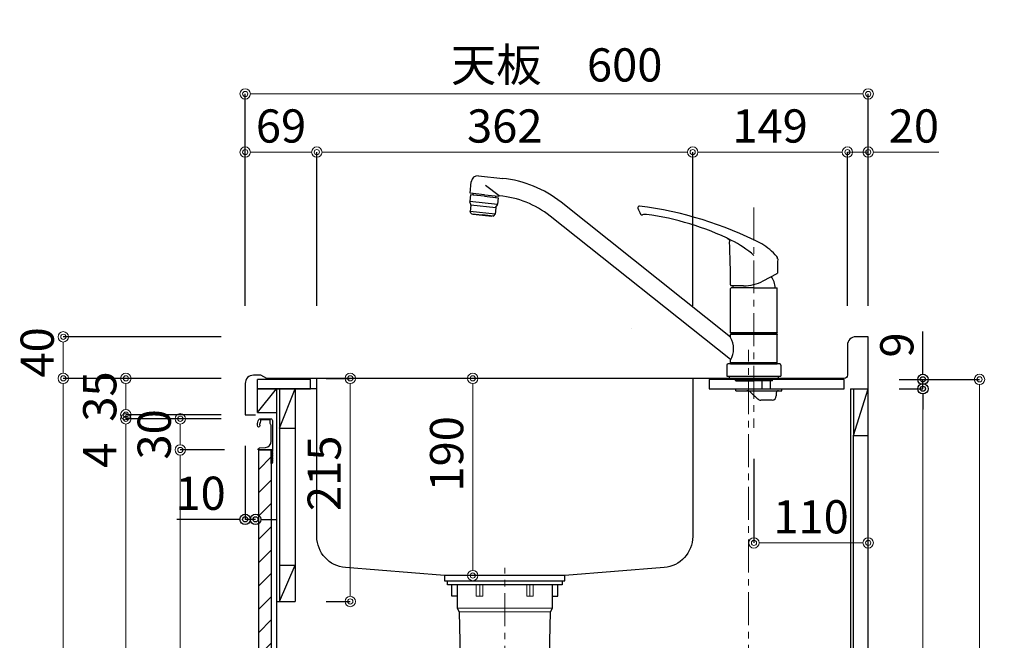
# Model space of a CAD drawing. Units: millimetres. Extents: x 0 to 4200, y 0 to 3227.
# Drawn here: x 2088 to 3036, y 1208 to 1806 of the extents above; entities that cross this region are included whole.
import ezdxf

# ---------------------------------------------------------------- set-up
doc = ezdxf.new("R2010")
doc.units = ezdxf.units.MM
doc.linetypes.add('CENTER', pattern=[50.8, 31.75, -6.35, 6.35, -6.35])
doc.linetypes.add('CONTINUOUS-F', pattern=[0])
doc.layers.get('0').update_dxf_attribs({"linetype": 'CONTINUOUS'})
doc.layers.get('DEFPOINTS').update_dxf_attribs({"color": 8, "linetype": 'CONTINUOUS'})
doc.layers.add('外形線', color=3, linetype='CONTINUOUS')
doc.layers.add('寸法', color=7, linetype='CONTINUOUS', lineweight=9)
doc.layers.add('芯線', color=8, linetype='CENTER', lineweight=9)
doc.styles.add('32mm文字', font='txt', dxfattribs={"height": 32})
doc.dimstyles.new('32mm寸法', dxfattribs={"dimtxt": 32, "dimasz": 10, "dimexe": 0, "dimexo": 30, "dimgap": 5, "dimtad": 1, "dimdsep": 46, "dimtxsty": '32mm文字', "dimblk": 'ORIGIN2', "dimcen": 5, "dimclrd": 256, "dimclrt": 256, "dimadec": 0, "dimazin": 0, "dimtfac": 1, "dimtmove": 0, "dimatfit": 3, "dimldrblk": 'OPEN30', "dimfxl": 1, "dimlwd": -1, "dimarcsym": 0})

# ---------------------------------------------------------------- blocks, each defined once
blk = doc.blocks.new('_Origin2')
at = {"color": 0, "linetype": 'ByBlock', "lineweight": -2}
blk.add_line((-0.5, 0), (-1, 0), dxfattribs=at)
for radius in [0.5, 0.25]:
    blk.add_circle((0, 0), radius, dxfattribs=at)
blk = doc.blocks.new('*D19')
at = {"layer": 'DEFPOINTS', "color": 0, "transparency": 16777216}
for p in [(2905, 1734), (2305, 1500), (2905, 1500)]:
    blk.add_point(p, dxfattribs=at)
at = {"layer": '寸法', "color": 0, "lineweight": -2, "transparency": 16777216}
for p, q in [((2305, 1530), (2305, 1734)), ((2905, 1530), (2905, 1734))]:
    blk.add_line(p, q, dxfattribs=at)
at = {"layer": '寸法', "transparency": 16777216}
blk.add_line((2315, 1734), (2895, 1734), dxfattribs=at)
at = {"layer": '寸法', "transparency": 16777216, "xscale": 10, "yscale": 10, "zscale": 10, "rotation": 180}
blk.add_blockref('_Origin2', (2305, 1734), dxfattribs=at)
at = {"layer": '寸法', "transparency": 16777216, "xscale": 10, "yscale": 10, "zscale": 10}
blk.add_blockref('_Origin2', (2905, 1734), dxfattribs=at)
at = {"layer": '寸法', "transparency": 16777216, "insert": (2605, 1757.85), "char_height": 32, "attachment_point": 5, "style": '32mm文字'}
blk.add_mtext('天板\u3000600', dxfattribs=at)
blk = doc.blocks.new('_Open30')
at = {"color": 0, "linetype": 'ByBlock', "lineweight": -2}
for p, q in [((-1, 0.268), (0, 0)), ((0, 0), (-1, -0.268)), ((0, 0), (-1, 0))]:
    blk.add_line(p, q, dxfattribs=at)
blk = doc.blocks.new('*D20')
at = {"layer": 'DEFPOINTS', "color": 0, "transparency": 16777216}
for p in [(2885, 1678), (2885, 1500), (2905, 1500)]:
    blk.add_point(p, dxfattribs=at)
at = {"layer": '寸法', "transparency": 16777216}
for p, q in [((2875, 1678), (2865, 1678)), ((2885, 1678), (2905, 1678)), ((2915, 1678), (2973.01, 1678))]:
    blk.add_line(p, q, dxfattribs=at)
at = {"layer": '寸法', "color": 0, "lineweight": -2, "transparency": 16777216}
for p, q in [((2885, 1530), (2885, 1678)), ((2905, 1530), (2905, 1678))]:
    blk.add_line(p, q, dxfattribs=at)
at = {"layer": '寸法', "transparency": 16777216, "xscale": 10, "yscale": 10, "zscale": 10}
blk.add_blockref('_Origin2', (2885, 1678), dxfattribs=at)
at = {"layer": '寸法', "transparency": 16777216, "xscale": 10, "yscale": 10, "zscale": 10, "rotation": 180}
blk.add_blockref('_Origin2', (2905, 1678), dxfattribs=at)
at = {"layer": '寸法', "transparency": 16777216, "insert": (2949.01, 1699), "char_height": 32, "attachment_point": 5, "style": '32mm文字'}
blk.add_mtext('20', dxfattribs=at)
blk = doc.blocks.new('*D21')
at = {"layer": 'DEFPOINTS', "color": 0, "transparency": 16777216}
for p in [(2736, 1678), (2736, 1500), (2885, 1500)]:
    blk.add_point(p, dxfattribs=at)
at = {"layer": '寸法', "color": 0, "lineweight": -2, "transparency": 16777216}
for p, q in [((2736, 1530), (2736, 1678)), ((2885, 1530), (2885, 1678))]:
    blk.add_line(p, q, dxfattribs=at)
at = {"layer": '寸法', "transparency": 16777216}
blk.add_line((2875, 1678), (2746, 1678), dxfattribs=at)
at = {"layer": '寸法', "transparency": 16777216, "xscale": 10, "yscale": 10, "zscale": 10, "rotation": 180}
blk.add_blockref('_Origin2', (2736, 1678), dxfattribs=at)
at = {"layer": '寸法', "transparency": 16777216, "xscale": 10, "yscale": 10, "zscale": 10}
blk.add_blockref('_Origin2', (2885, 1678), dxfattribs=at)
at = {"layer": '寸法', "transparency": 16777216, "insert": (2810.5, 1699), "char_height": 32, "attachment_point": 5, "style": '32mm文字'}
blk.add_mtext('149', dxfattribs=at)
blk = doc.blocks.new('*D22')
at = {"layer": 'DEFPOINTS', "color": 0, "transparency": 16777216}
for p in [(2374, 1678), (2374, 1500), (2736, 1500)]:
    blk.add_point(p, dxfattribs=at)
at = {"layer": '寸法', "color": 0, "lineweight": -2, "transparency": 16777216}
for p, q in [((2374, 1530), (2374, 1678)), ((2736, 1530), (2736, 1678))]:
    blk.add_line(p, q, dxfattribs=at)
at = {"layer": '寸法', "transparency": 16777216}
blk.add_line((2726, 1678), (2384, 1678), dxfattribs=at)
at = {"layer": '寸法', "transparency": 16777216, "xscale": 10, "yscale": 10, "zscale": 10, "rotation": 180}
blk.add_blockref('_Origin2', (2374, 1678), dxfattribs=at)
at = {"layer": '寸法', "transparency": 16777216, "xscale": 10, "yscale": 10, "zscale": 10}
blk.add_blockref('_Origin2', (2736, 1678), dxfattribs=at)
at = {"layer": '寸法', "transparency": 16777216, "insert": (2555, 1699), "char_height": 32, "attachment_point": 5, "style": '32mm文字'}
blk.add_mtext('362', dxfattribs=at)
blk = doc.blocks.new('*D23')
at = {"layer": 'DEFPOINTS', "color": 0, "transparency": 16777216}
for p in [(2305, 1678), (2305, 1500), (2374, 1500)]:
    blk.add_point(p, dxfattribs=at)
at = {"layer": '寸法', "color": 0, "lineweight": -2, "transparency": 16777216}
for p, q in [((2305, 1530), (2305, 1678)), ((2374, 1530), (2374, 1678))]:
    blk.add_line(p, q, dxfattribs=at)
at = {"layer": '寸法', "transparency": 16777216}
blk.add_line((2364, 1678), (2315, 1678), dxfattribs=at)
at = {"layer": '寸法', "transparency": 16777216, "xscale": 10, "yscale": 10, "zscale": 10, "rotation": 180}
blk.add_blockref('_Origin2', (2305, 1678), dxfattribs=at)
at = {"layer": '寸法', "transparency": 16777216, "xscale": 10, "yscale": 10, "zscale": 10}
blk.add_blockref('_Origin2', (2374, 1678), dxfattribs=at)
at = {"layer": '寸法', "transparency": 16777216, "insert": (2339.5, 1699), "char_height": 32, "attachment_point": 5, "style": '32mm文字'}
blk.add_mtext('69', dxfattribs=at)
blk = doc.blocks.new('*D24')
at = {"layer": 'DEFPOINTS', "color": 0, "transparency": 16777216}
for p in [(2524.16, 1460), (2568.09, 1460), (2568.09, 1270)]:
    blk.add_point(p, dxfattribs=at)
at = {"layer": '寸法', "transparency": 16777216}
blk.add_line((2524.16, 1280), (2524.16, 1450), dxfattribs=at)
at = {"layer": '寸法', "transparency": 16777216, "xscale": 10, "yscale": 10, "zscale": 10}
for p, rotation in [((2524.16, 1460), 90), ((2524.16, 1270), 270)]:
    blk.add_blockref('_Origin2', p, dxfattribs=dict(at, rotation=rotation))
at = {"layer": '寸法', "transparency": 16777216, "insert": (2503.16, 1387.25), "char_height": 32, "attachment_point": 5, "rotation": 90, "style": '32mm文字'}
blk.add_mtext('190', dxfattribs=at)
blk = doc.blocks.new('*D25')
at = {"layer": 'DEFPOINTS', "color": 0, "transparency": 16777216}
for p in [(2353, 1460), (2406.23, 1460), (2353, 1245)]:
    blk.add_point(p, dxfattribs=at)
at = {"layer": '寸法', "color": 0, "lineweight": -2, "transparency": 16777216}
for p, q in [((2383, 1460), (2406.23, 1460)), ((2383, 1245), (2406.23, 1245))]:
    blk.add_line(p, q, dxfattribs=at)
at = {"layer": '寸法', "transparency": 16777216}
blk.add_line((2406.23, 1255), (2406.23, 1450), dxfattribs=at)
at = {"layer": '寸法', "transparency": 16777216, "xscale": 10, "yscale": 10, "zscale": 10}
for p, rotation in [((2406.23, 1460), 90), ((2406.23, 1245), 270)]:
    blk.add_blockref('_Origin2', p, dxfattribs=dict(at, rotation=rotation))
at = {"layer": '寸法', "transparency": 16777216, "insert": (2385.23, 1368.5), "char_height": 32, "attachment_point": 5, "rotation": 90, "style": '32mm文字'}
blk.add_mtext('215', dxfattribs=at)
blk = doc.blocks.new('*D26')
at = {"layer": 'DEFPOINTS', "color": 0, "transparency": 16777216}
for p in [(2795, 1412.48), (2905, 1301.46), (2905, 1286.22)]:
    blk.add_point(p, dxfattribs=at)
at = {"layer": '寸法', "color": 0, "lineweight": -2, "transparency": 16777216}
blk.add_line((2795, 1382.48), (2795, 1301.46), dxfattribs=at)
at = {"layer": '寸法', "transparency": 16777216}
blk.add_line((2805, 1301.46), (2895, 1301.46), dxfattribs=at)
at = {"layer": '寸法', "transparency": 16777216, "xscale": 10, "yscale": 10, "zscale": 10, "rotation": 180}
blk.add_blockref('_Origin2', (2795, 1301.46), dxfattribs=at)
at = {"layer": '寸法', "transparency": 16777216, "xscale": 10, "yscale": 10, "zscale": 10}
blk.add_blockref('_Origin2', (2905, 1301.46), dxfattribs=at)
at = {"layer": '寸法', "transparency": 16777216, "insert": (2850, 1322.46), "char_height": 32, "attachment_point": 5, "style": '32mm文字'}
blk.add_mtext('110', dxfattribs=at)
blk = doc.blocks.new('*D30')
at = {"layer": 'DEFPOINTS', "color": 0, "transparency": 16777216}
for p in [(2905, 1459), (3012.24, 1459), (2905, 610)]:
    blk.add_point(p, dxfattribs=at)
at = {"layer": '寸法', "color": 0, "lineweight": -2, "transparency": 16777216}
for p, q in [((2935, 1459), (3012.24, 1459)), ((2935, 610), (3012.24, 610))]:
    blk.add_line(p, q, dxfattribs=at)
at = {"layer": '寸法', "transparency": 16777216}
blk.add_line((3012.24, 620), (3012.24, 1449), dxfattribs=at)
at = {"layer": '寸法', "transparency": 16777216, "xscale": 10, "yscale": 10, "zscale": 10}
for p, rotation in [((3012.24, 1459), 90), ((3012.24, 610), 270)]:
    blk.add_blockref('_Origin2', p, dxfattribs=dict(at, rotation=rotation))
at = {"layer": '寸法', "transparency": 16777216, "insert": (2988.39, 1034.5), "char_height": 32, "attachment_point": 5, "rotation": 90, "style": '32mm文字'}
blk.add_mtext('側板\u3000849', dxfattribs=at)
blk = doc.blocks.new('中型排水金具')
at = {"layer": '外形線', "color": 4, "lineweight": 9}
for p, q in [((-24, -4), (-24, -15)), ((24, -4), (24, -15)), ((-46, -26.5), (46, -26.5)), ((-44, -29.96), (44, -29.96))]:
    blk.add_line(p, q, dxfattribs=at)
at = {"layer": '外形線', "color": 4}
blk.add_lwpolyline([(-55.25, 0), (55.25, 0), (55.25, -4), (-55.25, -4)], close=True, dxfattribs=at)
for points in [[(-46, -15), (-51, -15), (-51, -4)], [(46, -15), (51, -15), (51, -4)]]:
    blk.add_lwpolyline(points, dxfattribs=at)
blk.add_lwpolyline([(-46, -4), (-46, -26.5), (-44, -29.96), (-40.86, -172.15, 0.407765), (-33.86, -179), (33.86, -179, 0.407765), (40.86, -172.15), (44, -29.96), (46, -26.5), (46, -4)], format="xyb", dxfattribs=at)
at = {"layer": '外形線', "color": 4, "lineweight": 9}
for points in [[(-21.25, -4), (-21.25, -15), (-27.46, -15), (-27.46, -4)], [(21.25, -4), (21.25, -15), (27.46, -15), (27.46, -4)]]:
    blk.add_lwpolyline(points, dxfattribs=at)
at = {"layer": '芯線'}
blk.add_line((0, -704.1), (0, 12.44), dxfattribs=at)
blk = doc.blocks.new('*D48')
at = {"color": 0, "lineweight": -2, "transparency": 16777216}
blk.add_line((2305, 1395), (2305, 1324.15), dxfattribs=at)
at = {"transparency": 16777216}
for p, q in [((2295, 1324.15), (2239.1, 1324.15)), ((2315, 1324.15), (2305, 1324.15)), ((2325, 1324.15), (2335, 1324.15))]:
    blk.add_line(p, q, dxfattribs=at)
at = {"layer": 'DEFPOINTS', "color": 0, "transparency": 16777216}
for p in [(2305, 1425), (2315, 1425), (2305, 1324.15)]:
    blk.add_point(p, dxfattribs=at)
at = {"transparency": 16777216, "xscale": 10, "yscale": 10, "zscale": 10}
blk.add_blockref('_Origin2', (2305, 1324.15), dxfattribs=at)
at = {"transparency": 16777216, "xscale": 10, "yscale": 10, "zscale": 10, "rotation": 180}
blk.add_blockref('_Origin2', (2315, 1324.15), dxfattribs=at)
at = {"transparency": 16777216, "insert": (2262.05, 1345.15), "char_height": 32, "attachment_point": 5, "style": '32mm文字'}
blk.add_mtext('10', dxfattribs=at)
blk = doc.blocks.new('*D72')
at = {"layer": 'DEFPOINTS', "color": 0, "transparency": 16777216}
for p in [(2905, 1450), (2957.73, 1450), (2905, 610)]:
    blk.add_point(p, dxfattribs=at)
at = {"layer": '寸法', "color": 0, "lineweight": -2, "transparency": 16777216}
for p, q in [((2935, 1450), (2957.73, 1450)), ((2935, 610), (2957.73, 610))]:
    blk.add_line(p, q, dxfattribs=at)
at = {"layer": '寸法', "transparency": 16777216}
blk.add_line((2957.73, 620), (2957.73, 1440), dxfattribs=at)
at = {"layer": '寸法', "transparency": 16777216, "xscale": 10, "yscale": 10, "zscale": 10}
for p, rotation in [((2957.73, 1450), 90), ((2957.73, 610), 270)]:
    blk.add_blockref('_Origin2', p, dxfattribs=dict(at, rotation=rotation))
at = {"layer": '寸法', "transparency": 16777216, "insert": (2933.88, 1025.5), "char_height": 32, "attachment_point": 5, "rotation": 90, "style": '32mm文字'}
blk.add_mtext('背板\u3000840', dxfattribs=at)
blk = doc.blocks.new('*D73')
at = {"transparency": 16777216}
for p, q in [((2957.73, 1469), (2957.73, 1505.24)), ((2957.73, 1450), (2957.73, 1459)), ((2957.73, 1440), (2957.73, 1430))]:
    blk.add_line(p, q, dxfattribs=at)
at = {"color": 0, "lineweight": -2, "transparency": 16777216}
for p, q in [((2935, 1459), (2957.73, 1459)), ((2935, 1450), (2957.73, 1450))]:
    blk.add_line(p, q, dxfattribs=at)
at = {"layer": 'DEFPOINTS', "color": 0, "transparency": 16777216}
for p in [(2905, 1459), (2957.73, 1459), (2905, 1450)]:
    blk.add_point(p, dxfattribs=at)
at = {"transparency": 16777216, "xscale": 10, "yscale": 10, "zscale": 10}
for p, rotation in [((2957.73, 1459), 270), ((2957.73, 1450), 90)]:
    blk.add_blockref('_Origin2', p, dxfattribs=dict(at, rotation=rotation))
at = {"transparency": 16777216, "insert": (2936.73, 1492.12), "char_height": 32, "attachment_point": 5, "rotation": 90, "style": '32mm文字'}
blk.add_mtext('9', dxfattribs=at)
blk = doc.blocks.new('ライン取手断面')
at = {"layer": '外形線'}
blk.add_lwpolyline([(13.29, 24.1, 0.014802), (12.01, 29.27, 0.336524), (11.04, 30), (0.3, 30, 0.414214), (-1.2, 28.5), (-1.2, 0.2, 0.414214), (-1, 0), (12.3, 0, 0.414214), (12.5, 0.2), (12.5, 0.5, 0.388879), (11.13, 1.99), (5.48, 2.49, -0.388879), (0, 8.47), (0, 23.1, -0.162278), (0.4, 24.3, 0.162278), (0.8, 25.5), (0.8, 28.5, -0.414214), (1.3, 29), (9.64, 29, -0.337541), (10.12, 28.63, -0.012112), (11.15, 24.5, -0.185177), (11.05, 23.79, 0.573554), (12.1, 22, 0.319318), (12.8, 22.5), (13.28, 23.87, 0.146502)], format="xyb", close=True, dxfattribs=at)
for points in [[(-1.18, 0.12, 0.31615), (-1.04, -0.32, -0.5), (-1.04, -0.48, 0.5), (-1.04, -1.12, -0.5), (-1.04, -1.28, 0.5), (-1.04, -1.92, -0.5), (-1.04, -2.08, 0.5), (-1.04, -2.72, -0.5), (-1.04, -2.88, 0.5), (-1.04, -3.52, -0.5), (-1.04, -3.68, 0.5), (-1.04, -4.32, -0.5), (-1.04, -4.48, 0.5), (-1.04, -5.12, -0.5), (-1.04, -5.28, 0.5), (-1.04, -5.92, -0.5), (-1.04, -6.08, 0.5), (-1.04, -6.72, -0.5), (-1.04, -6.88, 0.5), (-1.04, -7.52, -0.5), (-1.04, -7.68, 0.5), (-1.04, -8.32, -0.5), (-1.04, -8.48, 0.5), (-1.04, -9.12, -0.5), (-1.04, -9.28, 0.5), (-1.04, -9.92, -0.5), (-1.04, -10.08, 0.5), (-1.04, -10.72, -0.5), (-1.04, -10.88, 0.5), (-1.04, -10.72)], [(-1.04, -10.88, 0.5), (-1.04, -11.52, -0.5), (-1.04, -11.68, 0.236564), (-1.2, -12, 0.414214), (-0.2, -13, 0.414214), (0, -12.8), (0, 0)]]:
    blk.add_lwpolyline(points, format="xyb", dxfattribs=at)
blk = doc.blocks.new('*D88')
at = {"layer": 'DEFPOINTS', "color": 0, "transparency": 16777216}
for p in [(2190.07, 1460), (2312, 1460), (2312, 1425)]:
    blk.add_point(p, dxfattribs=at)
at = {"layer": '寸法', "color": 0, "lineweight": -2, "transparency": 16777216}
for p, q in [((2282, 1460), (2190.07, 1460)), ((2282, 1425), (2190.07, 1425))]:
    blk.add_line(p, q, dxfattribs=at)
at = {"layer": '寸法', "transparency": 16777216}
blk.add_line((2190.07, 1435), (2190.07, 1450), dxfattribs=at)
at = {"layer": '寸法', "transparency": 16777216, "xscale": 10, "yscale": 10, "zscale": 10}
for p, rotation in [((2190.07, 1460), 90), ((2190.07, 1425), 270)]:
    blk.add_blockref('_Origin2', p, dxfattribs=dict(at, rotation=rotation))
at = {"layer": '寸法', "transparency": 16777216, "insert": (2169.07, 1442.5), "char_height": 32, "attachment_point": 5, "rotation": 90, "style": '32mm文字'}
blk.add_mtext('35', dxfattribs=at)
blk = doc.blocks.new('*D89')
at = {"layer": 'DEFPOINTS', "color": 0, "transparency": 16777216}
for p in [(2129.82, 1460), (2312, 1460), (2312, 610)]:
    blk.add_point(p, dxfattribs=at)
at = {"layer": '寸法', "color": 0, "lineweight": -2, "transparency": 16777216}
for p, q in [((2282, 1460), (2129.82, 1460)), ((2282, 610), (2129.82, 610))]:
    blk.add_line(p, q, dxfattribs=at)
at = {"layer": '寸法', "transparency": 16777216}
blk.add_line((2129.82, 620), (2129.82, 1450), dxfattribs=at)
at = {"layer": '寸法', "transparency": 16777216, "xscale": 10, "yscale": 10, "zscale": 10}
for p, rotation in [((2129.82, 1460), 90), ((2129.82, 610), 270)]:
    blk.add_blockref('_Origin2', p, dxfattribs=dict(at, rotation=rotation))
at = {"layer": '寸法', "transparency": 16777216, "insert": (2108.82, 1035), "char_height": 32, "attachment_point": 5, "rotation": 90, "style": '32mm文字'}
blk.add_mtext('850', dxfattribs=at)
blk = doc.blocks.new('*D90')
at = {"layer": 'DEFPOINTS', "color": 0, "transparency": 16777216}
for p in [(2129.82, 1500), (2312, 1500), (2312, 1460)]:
    blk.add_point(p, dxfattribs=at)
at = {"layer": '寸法', "color": 0, "lineweight": -2, "transparency": 16777216}
for p, q in [((2282, 1500), (2129.82, 1500)), ((2282, 1460), (2129.82, 1460))]:
    blk.add_line(p, q, dxfattribs=at)
at = {"layer": '寸法', "transparency": 16777216}
blk.add_line((2129.82, 1470), (2129.82, 1490), dxfattribs=at)
at = {"layer": '寸法', "transparency": 16777216, "xscale": 10, "yscale": 10, "zscale": 10}
for p, rotation in [((2129.82, 1500), 90), ((2129.82, 1460), 270)]:
    blk.add_blockref('_Origin2', p, dxfattribs=dict(at, rotation=rotation))
at = {"layer": '寸法', "transparency": 16777216, "insert": (2108.82, 1485), "char_height": 32, "attachment_point": 5, "rotation": 90, "style": '32mm文字'}
blk.add_mtext('40', dxfattribs=at)
blk = doc.blocks.new('*D91')
at = {"layer": 'DEFPOINTS', "color": 0, "transparency": 16777216}
for p in [(2190.07, 1421), (2312, 1421), (2315, 693)]:
    blk.add_point(p, dxfattribs=at)
at = {"layer": '寸法', "color": 0, "lineweight": -2, "transparency": 16777216}
for p, q in [((2282, 1421), (2190.07, 1421)), ((2285, 693), (2190.07, 693))]:
    blk.add_line(p, q, dxfattribs=at)
at = {"layer": '寸法', "transparency": 16777216}
blk.add_line((2190.07, 703), (2190.07, 1411), dxfattribs=at)
at = {"layer": '寸法', "transparency": 16777216, "xscale": 10, "yscale": 10, "zscale": 10}
for p, rotation in [((2190.07, 1421), 90), ((2190.07, 693), 270)]:
    blk.add_blockref('_Origin2', p, dxfattribs=dict(at, rotation=rotation))
at = {"layer": '寸法', "transparency": 16777216, "insert": (2166.8, 1057), "char_height": 32, "attachment_point": 5, "rotation": 90, "style": '32mm文字'}
blk.add_mtext('扉\u3000728', dxfattribs=at)
blk = doc.blocks.new('*D92')
at = {"layer": 'DEFPOINTS', "color": 0, "transparency": 16777216}
for p in [(2190.07, 1425), (2312, 1425), (2312, 1421)]:
    blk.add_point(p, dxfattribs=at)
at = {"layer": '寸法', "transparency": 16777216}
for p, q in [((2190.07, 1435), (2190.07, 1445)), ((2190.07, 1425), (2190.07, 1421)), ((2190.07, 1411), (2190.07, 1371.89))]:
    blk.add_line(p, q, dxfattribs=at)
at = {"layer": '寸法', "color": 0, "lineweight": -2, "transparency": 16777216}
for p, q in [((2282, 1425), (2190.07, 1425)), ((2282, 1421), (2190.07, 1421))]:
    blk.add_line(p, q, dxfattribs=at)
at = {"layer": '寸法', "transparency": 16777216, "xscale": 10, "yscale": 10, "zscale": 10}
for p, rotation in [((2190.07, 1425), 270), ((2190.07, 1421), 90)]:
    blk.add_blockref('_Origin2', p, dxfattribs=dict(at, rotation=rotation))
at = {"layer": '寸法', "transparency": 16777216, "insert": (2169.07, 1385.91), "char_height": 32, "attachment_point": 5, "rotation": 90, "style": '32mm文字'}
blk.add_mtext('4', dxfattribs=at)
blk = doc.blocks.new('*D93')
at = {"layer": 'DEFPOINTS', "color": 0, "transparency": 16777216}
for p in [(2242.48, 1391), (2315, 1391), (2315, 693)]:
    blk.add_point(p, dxfattribs=at)
at = {"layer": '寸法', "color": 0, "lineweight": -2, "transparency": 16777216}
for p, q in [((2285, 1391), (2242.48, 1391)), ((2285, 693), (2242.48, 693))]:
    blk.add_line(p, q, dxfattribs=at)
at = {"layer": '寸法', "transparency": 16777216}
blk.add_line((2242.48, 703), (2242.48, 1381), dxfattribs=at)
at = {"layer": '寸法', "transparency": 16777216, "xscale": 10, "yscale": 10, "zscale": 10}
for p, rotation in [((2242.48, 1391), 90), ((2242.48, 693), 270)]:
    blk.add_blockref('_Origin2', p, dxfattribs=dict(at, rotation=rotation))
at = {"layer": '寸法', "transparency": 16777216, "insert": (2221.48, 1042), "char_height": 32, "attachment_point": 5, "rotation": 90, "style": '32mm文字'}
blk.add_mtext('698', dxfattribs=at)
blk = doc.blocks.new('*D94')
at = {"layer": 'DEFPOINTS', "color": 0, "transparency": 16777216}
for p in [(2242.52, 1421), (2308.67, 1421), (2315, 1391)]:
    blk.add_point(p, dxfattribs=at)
at = {"layer": '寸法', "color": 0, "lineweight": -2, "transparency": 16777216}
for p, q in [((2278.67, 1421), (2242.52, 1421)), ((2285, 1391), (2242.52, 1391))]:
    blk.add_line(p, q, dxfattribs=at)
at = {"layer": '寸法', "transparency": 16777216}
blk.add_line((2242.52, 1401), (2242.52, 1411), dxfattribs=at)
at = {"layer": '寸法', "transparency": 16777216, "xscale": 10, "yscale": 10, "zscale": 10}
for p, rotation in [((2242.52, 1421), 90), ((2242.52, 1391), 270)]:
    blk.add_blockref('_Origin2', p, dxfattribs=dict(at, rotation=rotation))
at = {"layer": '寸法', "transparency": 16777216, "insert": (2221.52, 1406), "char_height": 32, "attachment_point": 5, "rotation": 90, "style": '32mm文字'}
blk.add_mtext('30', dxfattribs=at)
blk = doc.blocks.new('KM5011T 側面')
at = {"layer": '外形線', "color": 2, "linetype": 'Continuous'}
for p, q in [((-265.33, 193.07), (-242.01, 190.62)), ((-273.42, 176.32), (-272.25, 187.46)), ((-259.5, 174.86), (-273.42, 176.32)), ((-270.6, 174.52), (-270.44, 176.01)), ((-259.65, 173.46), (-270.59, 174.61)), ((-259.65, 173.46), (-248.71, 172.31)), ((-259.5, 174.86), (-245.58, 173.4)), ((-248.72, 172.22), (-248.56, 173.71)), ((-22.5, 37.72), (-185.81, 167.63)), ((-22.5, 16), (-196.4, 154.32)), ((-10, 87.2), (-22.01, 87.2)), ((-17.3, -367.04), (-14.3, -366.24)), ((-4.66, -367.04), (-5.94, -367.04)), ((6.7, -367.04), (3.7, -366.24)), ((-14.3, -382.24), (-17.3, -381.35)), ((-4.66, -381.35), (-5.94, -381.35)), ((6.7, -381.33), (3.7, -382.24))]:
    blk.add_line(p, q, dxfattribs=at)
at = {"layer": '外形線', "color": 2, "linetype": 'Continuous', "lineweight": 25}
for p, q in [((-245.35, 173.76), (-258.56, 183.81)), ((-246.91, 165.49), (-273.74, 168.31)), ((-272.61, 165.18), (-248.72, 162.67)), ((-249.39, 156.2), (-273.26, 158.71)), ((24.8, 12), (-24.8, 12)), ((22.5, 12.8), (-22.5, 12.8)), ((22.2, 12.5), (-22.2, 12.5))]:
    blk.add_line(p, q, dxfattribs=at)
at = {"layer": '外形線', "color": 2, "lineweight": 25}
for p, q in [((-273.08, 174.78), (-273.74, 168.55)), ((-259.66, 173.37), (-273.08, 174.78)), ((-259.66, 173.37), (-246.23, 171.96)), ((-246.23, 171.96), (-246.89, 165.73)), ((-272.67, 165.4), (-273.68, 168.1)), ((-272.61, 164.94), (-273.26, 158.71)), ((-248.74, 162.43), (-249.39, 156.2)), ((-248.59, 162.87), (-247.04, 165.29)), ((-272.7, 157.2), (-273.26, 158.71)), ((-271.86, 156.55), (-261.54, 155.47)), ((-251.21, 154.38), (-261.54, 155.47)), ((-250.27, 154.84), (-249.39, 156.2)), ((22.5, 41.85), (-22.5, 41.85)), ((-22.5, 40.2), (-22.2, 40.5)), ((-22.5, 37.35), (-22.5, 40.2)), ((22.5, 40.2), (-22.5, 40.2)), ((0, 40.5), (-22.2, 40.5)), ((-19.55, 40.5), (-19.55, 41.55)), ((22.2, 40.5), (0, 40.5)), ((19.55, 41.55), (19.55, 40.5)), ((22.2, 40.5), (22.5, 40.2)), ((22.5, 12.8), (22.5, 40.2)), ((-22.5, 12.8), (-22.5, 15.64)), ((-22.2, 12.5), (-22.5, 12.8)), ((-22.5, 12), (-22.5, 12.5)), ((22.2, 12.5), (22.5, 12.8))]:
    blk.add_line(p, q, dxfattribs=at)
at = {"layer": '外形線', "color": 2}
for p, q in [((-270.84, 156.45), (-270.91, 155.75)), ((-252.31, 153.79), (-270.91, 155.75)), ((-252.24, 154.49), (-252.31, 153.79)), ((8.79, 91.88), (22.24, 99.04)), ((-22.51, 88.11), (-22.51, 87.7)), ((-22.5, 41.85), (-22.5, 84.55)), ((0, 85.05), (-22, 85.05)), ((0, 85.05), (22, 85.05)), ((22.5, 41.85), (22.5, 84.55)), ((-22.2, 41.55), (-22.5, 41.85)), ((0, 41.55), (-22.2, 41.55)), ((0, 41.55), (22.2, 41.55)), ((22.5, 41.85), (22.2, 41.55)), ((22.5, 12.5), (-22.5, 12.5)), ((-22.5, 12), (22.5, 12)), ((22.5, 12.5), (22.5, 12)), ((-26, 0), (0, 0)), ((-17.9, -4), (-17.9, -2)), ((-17.9, -4), (-17.4, -4.5)), ((0, -4), (-17.9, -4)), ((-17.4, -4.5), (0, -4.5)), ((0, -4), (17.9, -4)), ((17.4, -4.5), (0, -4.5)), ((17.4, -4.5), (17.9, -4)), ((17.9, -4), (17.9, -2)), ((17.5, -23), (6.5, -23)), ((-11.4, -310.24), (-11.4, -298.12)), ((0.8, -310.24), (0.8, -298.12)), ((-5.3, -310.24), (-12.4, -310.24)), ((-5.3, -310.24), (1.8, -310.24)), ((-5.3, -319.29), (-11.75, -319.29)), ((-11.75, -321.26), (-11.75, -319.29)), ((-5.3, -321.26), (-11.75, -321.26)), ((-5.3, -314.31), (-11.55, -314.31)), ((-11.55, -316.25), (-11.55, -314.31)), ((-5.3, -316.25), (-11.55, -316.25)), ((-8.3, -316.25), (-8.3, -314.31)), ((-8.3, -321.26), (-8.3, -319.29)), ((-7.3, -316.25), (-7.3, -314.31)), ((-7.3, -321.26), (-7.3, -319.29)), ((-5.3, -314.31), (0.95, -314.31)), ((-5.3, -316.25), (0.95, -316.25)), ((-5.3, -319.29), (1.15, -319.29)), ((-5.3, -321.26), (1.15, -321.26)), ((-3.3, -316.25), (-3.3, -314.31)), ((-3.3, -321.26), (-3.3, -319.29)), ((-2.3, -316.25), (-2.3, -314.31)), ((-2.3, -321.26), (-2.3, -319.29)), ((0.95, -316.25), (0.95, -314.31)), ((1.15, -321.26), (1.15, -319.29)), ((-12.4, -324.68), (-12.4, -323.19)), ((-12.4, -331.87), (-12.4, -330.93)), ((-5.3, -326.82), (-11.25, -326.82)), ((-11.25, -328.74), (-11.25, -326.82)), ((-5.3, -328.74), (-11.25, -328.74)), ((-8.3, -328.74), (-8.3, -326.82)), ((-7.3, -328.74), (-7.3, -326.82)), ((-5.3, -326.82), (0.65, -326.82)), ((-5.3, -328.74), (0.65, -328.74)), ((-3.3, -328.74), (-3.3, -326.82)), ((-2.3, -328.74), (-2.3, -326.82)), ((0.65, -328.74), (0.65, -326.82)), ((1.8, -324.68), (1.8, -323.19)), ((1.8, -331.87), (1.8, -330.93)), ((-5.3, -334.12), (-11.15, -334.12)), ((-11.15, -334.12), (-11.15, -335.74)), ((-5.3, -335.74), (-11.15, -335.74)), ((-8.3, -334.12), (-8.3, -335.74)), ((-7.3, -334.12), (-7.3, -335.74)), ((-5.3, -334.12), (0.55, -334.12)), ((-3.3, -334.12), (-3.3, -335.74)), ((-2.3, -334.12), (-2.3, -335.74)), ((0.55, -334.12), (0.55, -335.74)), ((-16.66, -367.04), (-17.3, -367.04)), ((-5.94, -367.04), (-5.94, -381.35)), ((-4.66, -367.04), (-4.66, -381.35)), ((-4.66, -367.04), (-4.66, -381.35)), ((6.7, -367.04), (6.06, -367.04)), ((-16.66, -381.35), (-17.3, -381.35)), ((6.7, -381.33), (6.06, -381.33))]:
    blk.add_line(p, q, dxfattribs=at)
at = {"layer": '外形線', "color": 2, "linetype": 'CONTINUOUS-F'}
for p, q in [((-26, 10.8), (-26, 0)), ((26, 10.8), (26, 0)), ((-23.5, -2), (-23.5, 0)), ((0, 0), (26, 0)), ((23.5, -2), (23.5, 0)), ((-23.5, -2), (23.5, -2)), ((8, -12), (8, -4.5)), ((16, -12), (16, -4.5)), ((-17.3, -12), (27, -12)), ((-17.3, -14), (-17.3, -12)), ((-17.3, -14), (-17.3, -12)), ((-17.3, -12), (-11.3, -12)), ((-17.3, -14), (27, -14)), ((-17.3, -14), (-11.3, -14)), ((-3.35, -15.33), (3.78, -21.93)), ((-1.3, -12), (8, -12)), ((-1.3, -17.23), (3.78, -21.93)), ((16, -12), (27, -12)), ((21.5, -16), (21.5, -19)), ((21.5, -16), (21.5, -19)), ((23.5, -14), (27, -14)), ((27, -14), (27, -12)), ((27, -14), (27, -12)), ((-19.8, -337.74), (-19.8, -348.68)), ((-5.3, -335.74), (-17.8, -335.74)), ((-5.3, -335.74), (7.2, -335.74)), ((9.2, -337.74), (9.2, -348.68)), ((-5.3, -350.68), (-17.8, -350.68)), ((-14.1, -350.68), (-14.3, -350.88)), ((7.2, -350.68), (-5.3, -350.68)), ((3.6, -350.78), (3.7, -350.88)), ((-14.3, -350.88), (-5.3, -350.88)), ((-14.3, -366.24), (-14.3, -350.88)), ((3.7, -350.88), (-5.3, -350.88)), ((3.7, -366.24), (3.7, -350.88)), ((-17.3, -381.35), (-17.3, -367.04)), ((-14.3, -366.24), (-5.3, -366.24)), ((3.7, -366.24), (-5.3, -366.24)), ((3.7, -366.24), (-5.3, -366.24)), ((6.7, -367.04), (6.7, -381.33)), ((-5.3, -382.24), (-14.3, -382.24)), ((-5.3, -382.24), (3.7, -382.24))]:
    blk.add_line(p, q, dxfattribs=at)
at = {"layer": '外形線', "color": 3}
for p, q in [((-10.54, -298.38), (-11.4, -298.87)), ((-7.4, -298.64), (-11.4, -300.95)), ((-11, -300.26), (-11.4, -300.03)), ((-7.4, -300.72), (-11.4, -303.03)), ((-11, -302.34), (-11.4, -302.11)), ((-7.4, -302.8), (-11.4, -305.11)), ((-5.6, -301.3), (-8.4, -299.68)), ((-5.6, -303.38), (-8.4, -301.76)), ((-5.6, -299.22), (-6.82, -298.51)), ((-5, -299.22), (-3.78, -298.51)), ((-5, -301.3), (-2.2, -299.68)), ((-5, -303.38), (-2.2, -301.76)), ((-3.2, -298.64), (0.8, -300.95)), ((-3.2, -300.72), (0.8, -303.03)), ((-3.2, -302.8), (0.8, -305.11)), ((-0.06, -298.38), (0.8, -298.87)), ((0.4, -300.26), (0.8, -300.03)), ((0.4, -302.34), (0.8, -302.11)), ((-11, -304.42), (-11.4, -304.19)), ((-7.4, -304.88), (-11.4, -307.19)), ((-11, -306.5), (-11.4, -306.26)), ((-7.4, -306.96), (-11.4, -309.27)), ((-11, -308.57), (-11.4, -308.34)), ((-7.4, -309.04), (-9.48, -310.24)), ((-5.6, -305.46), (-8.4, -303.84)), ((-5.6, -307.53), (-8.4, -305.92)), ((-5.68, -309.57), (-8.4, -308)), ((-8.12, -310.24), (-8.4, -310.07)), ((-5, -305.46), (-2.2, -303.84)), ((-5, -307.53), (-2.2, -305.92)), ((-4.92, -309.57), (-2.2, -308)), ((-3.2, -304.88), (0.8, -307.19)), ((-3.2, -306.96), (0.8, -309.27)), ((-3.2, -309.04), (-1.12, -310.24)), ((-2.48, -310.24), (-2.2, -310.07)), ((0.4, -304.42), (0.8, -304.19)), ((0.4, -306.5), (0.8, -306.26)), ((0.4, -308.57), (0.8, -308.34))]:
    blk.add_line(p, q, dxfattribs=at)
at = {"layer": '外形線', "color": 2, "linetype": 'Continuous'}
for centre, radius, start, end in [((-265.99, 186.8), 6.3, 84, 174), ((-245.08, 173.34), 0.5, 84.78855, 173.01305)]:
    blk.add_arc(centre, radius, start, end, dxfattribs=at)
at = {"layer": '外形線', "color": 2}
for centre, radius, start, end in [((-253.36, 82.71), 108.5, 51.5, 84), ((-253.36, 82.71), 91.5, 51.5, 84.7825), ((-110.41, 162.49), 1.5, 82.65308, 203.84696), ((-19.26, 199.83), 100, 202.27696, 205.84436), ((-19.26, 199.83), 100, 202.27696, 205.84436), ((-156.39, -195.57), 362.5, 63.10652, 82.6834), ((-107.91, 156.9), 1.5, 205.84436, 289.79655), ((-107.91, 156.9), 1.5, 205.84436, 289.79655), ((-104.69, 147.96), 8, 82.47378, 109.79655), ((-137.93, -103.64), 261.78, 63.62388, 82.47378), ((-30.39, 125.13), 9, 37.90509, 64.82233), ((-21.59, 129.61), 2, 148.41277, 182.96607), ((-21.59, 129.61), 2, 148.41277, 182.96607), ((-21.59, 129.61), 2, 148.41277, 182.96607), ((-21.59, 129.61), 2, 148.41277, 182.96607), ((-822.51, 88.11), 800, 0, 2.96607), ((-822.51, 88.11), 800, 0, 2.96607), ((-822.51, 88.11), 800, 0, 2.96607), ((-822.51, 88.11), 800, 0, 2.96607), ((-66.06, 41.3), 100, 48.6651, 63.62388), ((-30.27, 68.85), 70, 41.59565, 57.26045), ((19.83, 113.33), 3, 357.86745, 41.59565), ((522.49, 94.61), 500, 177.86745, 179.44267), ((3.38, 85.05), 17.12, 0, 39.76477), ((22.01, 99.48), 0.5, 298, 359.44267), ((-22.01, 87.7), 0.5, 180, 270), ((-3.38, 85.05), 17.12, 172.77612, 180), ((-9.99, 127.2), 40, 270, 298), ((-22, 84.55), 0.5, 90, 180), ((22, 84.55), 0.5, 0, 90), ((-24.8, 10.8), 1.2, 90, 180), ((24.8, 10.8), 1.2, 0, 90), ((-6.74, -19), 5, 47.19383, 90), ((-2.22, -310.24), 10.18, 180, 203.5759), ((-8.38, -310.24), 10.18, 336.4241, 0), ((-9.22, -323.19), 3.18, 142.72028, 180), ((-10.19, -317.87), 2.11, 130.17684, 222.28767), ((-0.41, -317.87), 2.11, 317.71233, 49.82316), ((-1.38, -323.19), 3.18, 0, 37.27972), ((-9.83, -324.68), 2.57, 180, 236.50567), ((-9.73, -330.93), 2.67, 124.6983, 180), ((-9.76, -331.87), 2.64, 180, 238.17414), ((-0.84, -331.87), 2.64, 301.82586, 0), ((-0.77, -324.68), 2.57, 303.49433, 0), ((-0.87, -330.93), 2.67, 0, 55.3017)]:
    blk.add_arc(centre, radius, start, end, dxfattribs=at)
at = {"layer": '外形線', "color": 2, "lineweight": 25}
for centre, start, end in [((-272.74, 168.45), 174, 200.56505), ((-273.6, 165.05), 354, 20.56505), ((-247.75, 162.33), 147.43495, 174), ((-247.88, 165.83), 327.43495, 354), ((-271.76, 157.55), 200.56505, 264), ((-251.11, 155.38), 264, 327.43495)]:
    blk.add_arc(centre, 1, start, end, dxfattribs=at)
at = {"layer": '外形線', "color": 2, "linetype": 'Continuous', "lineweight": 25}
blk.add_arc((-41.63, 26.49), 22, 330.41678, 29.58322, dxfattribs=at)
at = {"layer": '外形線', "color": 2, "linetype": 'CONTINUOUS-F'}
for centre, radius, start, end in [((23.5, -16), 2, 90, 180), ((6.5, -19), 4, 226.27436, 270), ((17.5, -19), 4, 270, 0), ((-17.8, -337.74), 2, 90, 180), ((7.2, -337.74), 2, 0, 90), ((-17.8, -348.68), 2, 180, 270), ((7.2, -348.68), 2, 270, 0), ((-11.3, -384.5), 18.26, 72.94566, 107.05434), ((0.7, -384.5), 18.26, 72.94566, 107.05434), ((-11.3, -365.74), 16.5, 251.06127, 288.93873), ((0.7, -365.74), 16.5, 251.06127, 289.11435)]:
    blk.add_arc(centre, radius, start, end, dxfattribs=at)
at = {"layer": '外形線', "color": 3, "linetype": 'Continuous'}
for centre, start, end in [((-8.35, -306.21), 70.52878, 109.47122), ((-8.35, -306.75), 70.52878, 109.47122), ((-2.25, -306.21), 70.52878, 109.47122), ((-2.25, -288.96), 250.52878, 289.47122), ((-2.25, -306.75), 70.52878, 109.47122), ((-2.25, -289.49), 250.52878, 289.47122)]:
    blk.add_arc(centre, 9.15, start, end, dxfattribs=at)
at = {"layer": '外形線', "color": 2}
blk.add_point((-23.71, 131.91), dxfattribs=at)
blk.add_point((-23.71, 131.91), dxfattribs=at)
at = {"layer": '芯線'}
for p, q in [((0, 162.5), (0, -49.52)), ((-5.3, -392.23), (-5.3, 25.35))]:
    blk.add_line(p, q, dxfattribs=at)

msp = doc.modelspace()

# ---------------------------------------------------------------- hatches: boundary and pattern name
h = msp.add_hatch()
h.set_pattern_fill('ANSI31', color=253, scale=5)
h.set_pattern_definition([(45, (1821.25, 0.009), (-11.22532, 11.22532), [])])
h.paths.add_polyline_path([(2318, 693.005), (2330, 693.005), (2330, 1391), (2318, 1391)])

# ---------------------------------------------------------------- linework, layer by layer
at = {"color": 6, "linetype": 'Continuous'}
msp.add_line((2677.203, 1507.782), (2677.202, 1507.782), dxfattribs=at)
at = {"color": 4, "linetype": 'Continuous'}
for p, q in [((2317, 1427), (2317, 1459)), ((2317, 1450), (2368, 1450)), ((2317, 1427), (2335, 1450)), ((2338, 1412), (2353, 1450)), ((2338, 1450), (2338, 1245)), ((2353, 1450), (2353, 1245)), ((2888, 1450), (2888, 610)), ((2888, 1450), (2905, 1450)), ((2891, 1450), (2891, 1405)), ((2891, 1405), (2905, 1450)), ((2317, 1427), (2335, 1427)), ((2338, 1412), (2353, 1412)), ((2891, 1405), (2905, 1405)), ((2338, 1280), (2353, 1280)), ((2338, 1245), (2353, 1280)), ((2335, 1245), (2353, 1245))]:
    msp.add_line(p, q, dxfattribs=at)
at = {"color": 7, "linetype": 'Continuous'}
msp.add_line((2335, 1450), (2335, 1060.964), dxfattribs=at)
at = {"color": 214, "linetype": 'Continuous'}
msp.add_line((2891, 655), (2891, 1405), dxfattribs=at)
at = {"color": 7, "linetype": 'Continuous'}
msp.add_lwpolyline([(2362, 693), (2362, 610), (2905, 610), (2905, 1500)], dxfattribs=at)
at = {"color": 4, "linetype": 'Continuous'}
msp.add_lwpolyline([(2330, 1391), (2330, 693), (2318, 693), (2318, 1391)], close=True, dxfattribs=at)
at = {"layer": '外形線', "linetype": 'Continuous'}
for p, q in [((2368, 1459), (2317, 1459)), ((2368, 1450), (2368, 1459))]:
    msp.add_line(p, q, dxfattribs=at)
at = {"layer": '外形線'}
for p, q in [((2374, 1450), (2317, 1450)), ((2305, 1425), (2315, 1425))]:
    msp.add_line(p, q, dxfattribs=at)
msp.add_lwpolyline([(2905, 1500), (2893, 1500, 0.4142136), (2885, 1492), (2885, 1463, -0.4142136), (2882, 1460), (2326, 1460), (2320, 1463), (2313, 1463, 0.4142136), (2305, 1455), (2305, 1425)], format="xyb", dxfattribs=at)
at = {"layer": '外形線', "color": 4}
msp.add_lwpolyline([(2736, 1460), (2736, 1307.642, -0.3907032), (2708.425, 1277.74), (2613, 1270), (2497, 1270), (2401.575, 1277.74, -0.3907032), (2374, 1307.642), (2374, 1460)], format="xyb", dxfattribs=at)
msp.add_lwpolyline([(2882, 1459), (2752, 1459), (2752, 1450), (2882, 1450)], close=True, dxfattribs=at)
msp.add_lwpolyline([(2497.006, 1270), (2497.006, 1265), (2613.006, 1265), (2613.006, 1270)], dxfattribs=at)

# ---------------------------------------------------------------- block references
msp.add_blockref('中型排水金具', (2555, 1265))
at = {"layer": '外形線'}
msp.add_blockref('KM5011T 側面', (2795.003, 1462), dxfattribs=at)
at = {"layer": '外形線', "xscale": -1}
msp.add_blockref('ライン取手断面', (2330, 1391), dxfattribs=at)

# ---------------------------------------------------------------- dimensions: what is measured, and where the dimension line sits
dim = msp.add_linear_dim(base=(2957.726, 1459), p1=(2905, 1450), p2=(2905, 1459), angle=90, dimstyle='32mm寸法')
dim.commit()
dim.dimension.update_dxf_attribs({"geometry": '*D73', "text_midpoint": (2936.726, 1492.122)})
dim = msp.add_linear_dim(base=(2305, 1324.149), p1=(2315, 1425), p2=(2305, 1425), dimstyle='32mm寸法', override={"dimse1": 1})
dim.commit()
dim.dimension.update_dxf_attribs({"geometry": '*D48', "text_midpoint": (2262.051, 1345.149)})
at = {"layer": '寸法'}
dim = msp.add_linear_dim(base=(2905, 1734.004), p1=(2305, 1500), p2=(2905, 1500), text='天板\u3000<>', dimstyle='32mm寸法', dxfattribs=at)
dim.commit()
dim.dimension.update_dxf_attribs({"geometry": '*D19', "text_midpoint": (2605, 1734.004), "dimtype": 160})
for base, p1, p2, picture, middle in [((2305, 1678.004), (2374, 1500), (2305, 1500), '*D23', (2339.5, 1678.004)), ((2374, 1678.004), (2736, 1500), (2374, 1500), '*D22', (2555, 1678.004)), ((2736, 1678.004), (2885, 1500), (2736, 1500), '*D21', (2810.5, 1678.004)), ((2885, 1678.004), (2905, 1500), (2885, 1500), '*D20', (2949.005, 1678.004))]:
    dim = msp.add_linear_dim(base=base, p1=p1, p2=p2, dimstyle='32mm寸法', dxfattribs=at)
    dim.commit()
    dim.dimension.update_dxf_attribs({"geometry": picture, "text_midpoint": middle, "dimtype": 160})
for base, p1, p2, picture, middle in [((2129.822, 1500), (2312, 1460), (2312, 1500), '*D90', (2129.822, 1485)), ((2129.822, 1460), (2312, 610), (2312, 1460), '*D89', (2129.822, 1035)), ((2190.071, 1460), (2312, 1425), (2312, 1460), '*D88', (2190.071, 1442.5)), ((2190.071, 1425), (2312, 1421), (2312, 1425), '*D92', (2190.071, 1385.91)), ((2242.52, 1421), (2315, 1391), (2308.672, 1421), '*D94', (2242.52, 1406)), ((2242.477, 1391), (2315, 693), (2315, 1391), '*D93', (2242.477, 1042))]:
    dim = msp.add_linear_dim(base=base, p1=p1, p2=p2, angle=90, dimstyle='32mm寸法', dxfattribs=at)
    dim.commit()
    dim.dimension.update_dxf_attribs({"geometry": picture, "text_midpoint": middle, "dimtype": 160})
for base, p1, p2, override, picture, middle in [((2406.234, 1460), (2353, 1245), (2353, 1460), {"dimse1": 0, "dimse2": 0}, '*D25', (2406.234, 1368.5)), ((2524.157, 1460), (2568.091, 1270), (2568.091, 1460), {"dimse1": 1, "dimse2": 1}, '*D24', (2524.157, 1387.246))]:
    dim = msp.add_linear_dim(base=base, p1=p1, p2=p2, angle=90, dimstyle='32mm寸法', override=override, dxfattribs=at)
    dim.commit()
    dim.dimension.update_dxf_attribs({"geometry": picture, "text_midpoint": middle, "dimtype": 160})
for base, p1, p2, text, picture, middle in [((3012.236, 1459), (2905, 610), (2905, 1459), '側板\u3000<>', '*D30', (3012.236, 1034.5)), ((2957.726, 1450), (2905, 610), (2905, 1450), '背板\u3000<>', '*D72', (2957.726, 1025.5)), ((2190.071, 1421), (2315, 693), (2312, 1421), '扉\u3000<>', '*D91', (2190.071, 1057))]:
    dim = msp.add_linear_dim(base=base, p1=p1, p2=p2, angle=90, text=text, dimstyle='32mm寸法', dxfattribs=at)
    dim.commit()
    dim.dimension.update_dxf_attribs({"geometry": picture, "text_midpoint": middle, "dimtype": 160})
dim = msp.add_linear_dim(base=(2905, 1301.462), p1=(2795.003, 1412.484), p2=(2905, 1286.225), dimstyle='32mm寸法', override={"dimse1": 0, "dimse2": 1}, dxfattribs=at)
dim.commit()
dim.dimension.update_dxf_attribs({"geometry": '*D26', "text_midpoint": (2850.002, 1301.462), "dimtype": 160})

doc.saveas('drawing.dxf')
